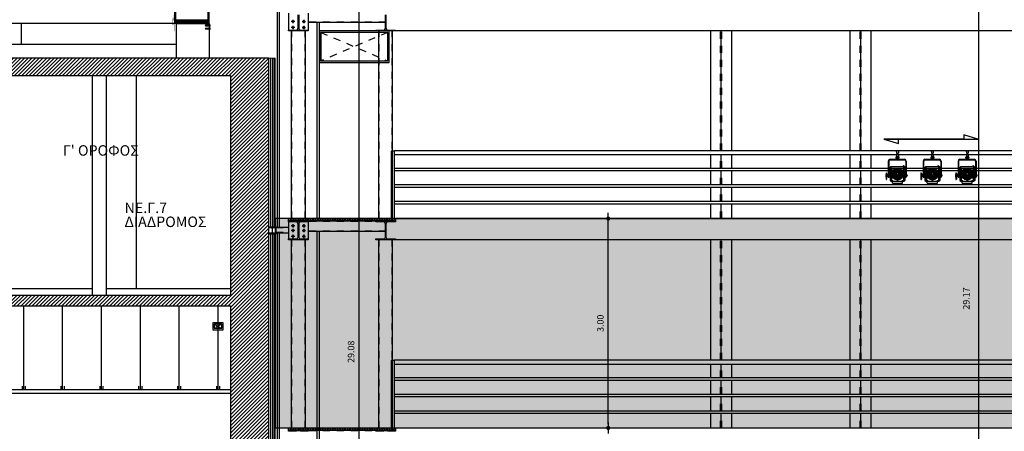
# Model space of a CAD drawing. Extents: x -11.3 to 74.2, y -19.1 to 30.6.
# Drawn here: x 21.1 to 35.2, y 14.2 to 20 of the extents above; entities that cross this region are included whole.
import ezdxf
from ezdxf.enums import TextEntityAlignment as Align

# ---------------------------------------------------------------- set-up
doc = ezdxf.new("R2010")
doc.units = 0
for name, pattern in [('DASHEDX2', [38.1, 25.4, -12.7]), ('DIAK50', [0.15, 0.1, -0.05]), ('HIDDEN', [0.375, 0.25, -0.125])]:
    doc.linetypes.add(name, pattern=pattern)
for name, color, linetype in [('0-HATCH MPETON NEW', 251, 'Continuous'), ('1W11', 11, 'Continuous'), ('1W18', 18, 'Continuous'), ('AERAGOGOI', 11, 'Continuous'), ('DAPEDO', 25, 'Continuous'), ('DIATRHTH LAMARINA', 159, 'Continuous'), ('DIM', 13, 'Continuous'), ('FOTA', 202, 'Continuous'), ('GYPSOSANIDA', 13, 'Continuous'), ('KAGELO', 157, 'Continuous'), ('KOLONES', 1, 'Continuous'), ('LOYKI', 159, 'Continuous'), ('METAL', 157, 'Continuous'), ('PANELA', 3, 'Continuous'), ('PETROBAMBAKAS', 248, 'DASHEDX2'), ('PRO', 18, 'Continuous'), ('PSEYDOROFH', 4, 'Continuous'), ('TEXT', 18, 'Continuous'), ('TOIXOS', 5, 'Continuous')]:
    doc.layers.add(name, color=color, linetype=linetype)
doc.layers.add('PANELA-HATCH', color=7, linetype='Continuous', true_color=0xbdffbd)
doc.styles.add('75-DIM', font='wgsimpl.shx', dxfattribs={"width": 0.8})
doc.styles.add('GENERATED_STYLE_1', font='arial.ttf')
doc.linetypes.add('BATTING', pattern='A,0.0001,-0.1,[134,ltypeshp.shx,S=0.1,R=0,X=-0.1,Y=0],-0.2,[134,ltypeshp.shx,S=0.1,R=180,X=0.1,Y=0],-0.1', length=0.4001)
doc.dimstyles.new('75-DIM-50', dxfattribs={"dimscale": 0.666666, "dimtxt": 0.14, "dimasz": 0.08, "dimexe": 0.1, "dimexo": 0.1, "dimgap": 0.1, "dimtad": 1, "dimzin": 0, "dimdsep": 46, "dimtxsty": '75-DIM', "dimblk": '75-DIM-DOT', "dimcen": 0.1, "dimdle": 0.1, "dimse1": 1, "dimse2": 1, "dimclrd": 13, "dimclre": 13, "dimclrt": 18, "dimadec": 0, "dimazin": 0, "dimtfac": 1, "dimtofl": 0, "dimtmove": 2, "dimatfit": 3, "dimldrblk": 'DOT', "dimfxl": 1, "dimtolj": 1, "dimtzin": 0, "dimlwd": -1, "dimlwe": -1, "dimarcsym": 0})
pattern_1 = [(0, (101.4587115, 61.8334447), (5e-19, 0.0015875), [])]

# ---------------------------------------------------------------- blocks, each defined once
blk = doc.blocks.new('75-DIM-DOT')
at = {"layer": 'DIM'}
for p, q in [((-1.5, 0), (1.5, 0)), ((0, -2.25), (0, 2.25))]:
    blk.add_line(p, q, dxfattribs=at)
at = {"layer": 'DIM', "const_width": 0.552}
blk.add_lwpolyline([(0.28, 0, 1), (-0.28, 0, 1)], format="xyb", close=True, dxfattribs=at)
blk = doc.blocks.new('*D47')
at = {"layer": 'Defpoints', "color": 0, "linetype": 'Continuous', "transparency": 16777216}
for p in [(34.912, 30.432), (34.87, 1.259), (34.912, 1.259)]:
    blk.add_point(p, dxfattribs=at)
at = {"layer": 'DIM', "color": 13, "linetype": 'Continuous', "transparency": 16777216}
blk.add_line((34.87, 30.379), (34.87, 1.312), dxfattribs=at)
at = {"layer": 'DIM', "color": 13, "linetype": 'Continuous', "transparency": 16777216, "xscale": 0.05333328, "yscale": 0.05333328, "zscale": 0.05333328}
for p, rotation in [((34.87, 30.432), 90), ((34.87, 1.259), 270)]:
    blk.add_blockref('75-DIM-DOT', p, dxfattribs=dict(at, rotation=rotation))
at = {"layer": 'DIM', "color": 18, "linetype": 'Continuous', "transparency": 16777216, "insert": (34.694, 16.055), "char_height": 0.0933, "attachment_point": 5, "rotation": 90, "style": '75-DIM'}
blk.add_mtext('\\A1;29.17', dxfattribs=at)
blk = doc.blocks.new('_Dot')
at = {"color": 0, "linetype": 'ByBlock', "lineweight": -2}
blk.add_line((-0.5, 0), (-1, 0), dxfattribs=at)
at = {"color": 0, "linetype": 'ByBlock', "const_width": 0.5}
blk.add_lwpolyline([(-0.25, 0, 1), (0.25, 0, 1)], format="xyb", close=True, dxfattribs=at)
blk = doc.blocks.new('*D48')
at = {"layer": 'Defpoints', "color": 0, "linetype": 'Continuous', "transparency": 16777216}
for p in [(25.243, 29.834), (25.243, 0.75), (25.99, 0.75)]:
    blk.add_point(p, dxfattribs=at)
at = {"layer": 'DIM', "color": 13, "linetype": 'Continuous', "transparency": 16777216}
blk.add_line((25.99, 29.781), (25.99, 0.803), dxfattribs=at)
at = {"layer": 'DIM', "color": 13, "linetype": 'Continuous', "transparency": 16777216, "xscale": 0.05333328, "yscale": 0.05333328, "zscale": 0.05333328}
for p, rotation in [((25.99, 29.834), 90), ((25.99, 0.75), 270)]:
    blk.add_blockref('75-DIM-DOT', p, dxfattribs=dict(at, rotation=rotation))
at = {"layer": 'DIM', "color": 18, "linetype": 'Continuous', "transparency": 16777216, "insert": (25.877, 15.292), "char_height": 0.0933, "attachment_point": 5, "rotation": 90, "style": '75-DIM'}
blk.add_mtext('\\A1;29.08', dxfattribs=at)
blk = doc.blocks.new('A$C42B31F21')
at = {"layer": 'FOTA'}
for p, q in [((-22, 32), (-13, 32)), ((-13, 40), (-13, 0)), ((-13, 40), (12, 40)), ((-13, 0), (12, 0)), ((12, 40), (12, 0)), ((12, 32), (22, 32)), ((-132, -111), (-132, -341)), ((-126, -111), (-126, -341)), ((-107, -86), (100, -86)), ((-107, -92), (100, -92)), ((-22, -16), (22, -16)), ((-9, -77), (-22, -67)), ((-13, -74), (-13, -86)), ((12, -81), (-13, -81)), ((-13, -16), (-13, -57)), ((12, -86), (-13, -86)), ((11, -92), (-11, -92)), ((-11, -92), (-11, -93)), ((11, -93), (-11, -93)), ((10, -79), (-10, -79)), ((-10, -79), (-10, -81)), ((-10, -93), (-10, -99)), ((10, -99), (-10, -99)), ((-7, -69), (-9, -79)), ((-9, -77), (8, -77)), ((-9, -79), (9, -79)), ((-7, -69), (6, -69)), ((-5, -52), (-4, -51)), ((-5, -52), (-5, -69)), ((5, -52), (-5, -52)), ((-5, -52), (5, -52)), ((-5, -93), (-5, -99)), ((-4, -51), (-4, -69)), ((4, -51), (-4, -51)), ((-4, -51), (4, -51)), ((4, -51), (4, -69)), ((4, -51), (5, -52)), ((5, -52), (5, -69)), ((5, -93), (5, -99)), ((6, -69), (9, -79)), ((8, -77), (21, -67)), ((10, -79), (10, -81)), ((10, -93), (10, -99)), ((11, -92), (11, -93)), ((12, -16), (12, -57)), ((12, -74), (12, -86)), ((119, -111), (119, -341)), ((125, -111), (125, -341)), ((-95, -191), (-107, -201)), ((-107, -201), (-107, -391)), ((-107, -206), (-87, -206)), ((-99, -206), (-99, -391)), ((-95, -191), (95, -191)), ((-90, -206), (-90, -391)), ((-87, -206), (-87, -394)), ((82, -179), (84, -177)), ((82, -179), (106, -201)), ((88, -193), (83, -197)), ((84, -177), (109, -199)), ((84, -198), (89, -192)), ((84, -199), (97, -199)), ((84, -200), (97, -200)), ((86, -206), (86, -391)), ((86, -206), (106, -206)), ((87, -192), (88, -191)), ((88, -192), (87, -192)), ((89, -192), (88, -191)), ((89, -206), (89, -391)), ((97, -200), (97, -206)), ((98, -200), (98, -391)), ((106, -201), (106, -391)), ((109, -218), (106, -218)), ((109, -199), (109, -218)), ((-165, -285), (-167, -316)), ((-167, -316), (-165, -372)), ((-157, -285), (-157, -372)), ((-147, -303), (-147, -329)), ((-147, -303), (-132, -303)), ((-147, -329), (-132, -329)), ((-133, -303), (-133, -329)), ((-132, -341), (-126, -341)), ((-126, -291), (-120, -291)), ((-126, -341), (-120, -341)), ((-120, -291), (-120, -341)), ((-120, -291), (-107, -301)), ((-107, -331), (-120, -341)), ((-107, -391), (-87, -391)), ((-107, -391), (-95, -401)), ((-99, -391), (-95, -394)), ((-95, -391), (-71, -391)), ((-95, -394), (-72, -394)), ((-95, -401), (-14, -401)), ((-73, -394), (-73, -391)), ((-73, -426), (-73, -401)), ((-64, -401), (-72, -394)), ((-63, -398), (-71, -391)), ((-63, -398), (-15, -398)), ((-15, -398), (-6, -391)), ((-14, -401), (-5, -394)), ((-14, -401), (95, -401)), ((-6, -391), (6, -391)), ((-5, -394), (5, -394)), ((14, -401), (5, -394)), ((15, -398), (6, -391)), ((15, -398), (62, -398)), ((62, -398), (70, -391)), ((64, -401), (72, -394)), ((70, -391), (106, -391)), ((72, -394), (95, -394)), ((72, -426), (72, -401)), ((86, -391), (106, -391)), ((106, -391), (95, -401)), ((98, -391), (95, -394)), ((106, -303), (119, -303)), ((106, -329), (119, -329)), ((119, -341), (125, -341)), ((125, -307), (128, -307)), ((125, -325), (128, -325)), ((128, -307), (128, -325)), ((128, -308), (134, -308)), ((128, -312), (134, -312)), ((128, -320), (134, -320)), ((128, -323), (134, -323)), ((134, -308), (134, -323)), ((-73, -426), (72, -426))]:
    blk.add_line(p, q, dxfattribs=at)
for radius in [85, 80, 65, 55, 45, 35, 25, 15]:
    blk.add_circle((0, -296), radius, dxfattribs=at)
for centre, radius, start, end in [((-107, -111), 25, 90, 180), ((-107, -111), 19, 90, 180), ((-18, -61), 6.88, 39.9897, 242.1617), ((-20, -68), 13.7, 357.5071, 57.79), ((20, -68), 13.7, 122.21, 182.4929), ((18, -61), 6.88, 297.8383, 140.0103), ((100, -111), 25, 0, 90), ((100, -111), 19, 0, 90), ((-161, -285), 4, 0, 180), ((84, -198), 1.49, 132.2754, 267.5399), ((84, -198), 0.5, 135, 270), ((84, -198), 1.49, 279.3676, 280.1303), ((84, -198), 1.49, 64.5914, 67.3829), ((84, -198), 1.49, 339.3626, 340.4086), ((87, -192), 0.5, 315, 45), ((97, -200), 1.5, 0, 90), ((97, -200), 0.5, 0, 90), ((-161, -372), 4, 180, 0), ((-147, -293), 10.2, 198.0473, 271.9687), ((-147, -339), 9.99, 87.3184, 162.6657), ((133, -316), 7.67, 282.1702, 77.8298)]:
    blk.add_arc(centre, radius, start, end, dxfattribs=at)
blk = doc.blocks.new('A$C406B7A8A')
at = {"layer": 'FOTA'}
for p, q in [((-9.817, -0.35, 0), (-8.467, -0.35, 0)), ((-9.817, -0.35, 0), (-9.605, -0.411, 0)), ((-8.671, -0.35, 0), (-9.817, -0.35, 0)), ((-9.605, -0.411, 0), (-9.605, -0.35, 0)), ((-8.467, -0.35, 0), (-8.671, -0.286, 0)), ((-8.671, -0.286, 0), (-8.671, -0.35, 0))]:
    blk.add_line(p, q, dxfattribs=at)
at = {"layer": 'FOTA', "xscale": 0.001000000000004775, "yscale": 0.001000000000004775, "zscale": 0.001000000000004775}
for p in [(-9.619, -0.553, 0), (-9.119, -0.553, 0), (-8.619, -0.553, 0)]:
    blk.add_blockref('A$C42B31F21', p, dxfattribs=at)
blk = doc.blocks.new('*D404')
at = {"layer": 'Defpoints', "color": 0, "transparency": 16777216}
for p in [(29.563, 17.2), (29.563, 17.2), (29.563, 14.2)]:
    blk.add_point(p, dxfattribs=at)
at = {"layer": 'DIM', "color": 13, "transparency": 16777216}
blk.add_line((29.563, 14.253), (29.563, 17.147), dxfattribs=at)
at = {"layer": 'DIM', "color": 13, "transparency": 16777216, "xscale": 0.05333328, "yscale": 0.05333328, "zscale": 0.05333328}
for p, rotation in [((29.563, 17.2), 90), ((29.563, 14.2), 270)]:
    blk.add_blockref('75-DIM-DOT', p, dxfattribs=dict(at, rotation=rotation))
at = {"layer": 'DIM', "color": 18, "transparency": 16777216, "insert": (29.45, 15.7), "char_height": 0.0933, "attachment_point": 5, "rotation": 90, "style": '75-DIM'}
blk.add_mtext('\\A1;3.00', dxfattribs=at)

msp = doc.modelspace()

# ---------------------------------------------------------------- hatches: boundary and pattern name
at = {"layer": '0-HATCH MPETON NEW'}
h = msp.add_hatch(dxfattribs=at)
h.set_pattern_fill('ANSI31', color=256, scale=0.3, style=0)
h.set_pattern_definition([(45, (0, 0), (-0.026516504, 0.026516504), [])])
h.paths.add_polyline_path([(21.799, 19.5), (13.768, 19.5), (13.768, 19.25), (21.799, 19.25)])
h.paths.add_polyline_path([(24.698, 19.5), (21.799, 19.5), (21.799, 19.25), (24.148, 19.25), (24.148, 17.997), (24.698, 18.019)])
h.paths.add_polyline_path([(24.698, 18.019), (24.148, 17.997), (24.148, 16.1), (21.799, 16.1), (21.799, 15.95), (24.148, 15.95), (24.148, 13.808), (24.698, 13.808)])
h.paths.add_polyline_path([(21.799, 16.1), (13.768, 16.1), (13.768, 15.95), (21.799, 15.95)])
h.paths.add_polyline_path([(12.509, 16.1), (12.509, 15.95), (12.649, 15.95), (12.649, 12.981), (12.949, 12.981), (12.949, 15.95), (13.768, 15.95), (13.768, 16.1), (12.949, 16.1), (12.949, 17.564), (12.649, 17.553), (12.649, 16.1)])
h.paths.add_polyline_path([(12.649, 19.5), (12.649, 17.553), (12.949, 17.564), (12.949, 19.25), (13.768, 19.25), (13.768, 19.5)])
at = {"layer": '1W11'}
h = msp.add_hatch(dxfattribs=at)
h.set_pattern_fill('ANSI31', color=256, scale=0.0005, angle=315, style=0)
h.set_pattern_definition(pattern_1)
h.paths.add_polyline_path([(23.452, 19.997), (23.372, 19.997), (23.372, 20.047), (23.452, 20.047)])
h = msp.add_hatch(dxfattribs=at)
h.set_pattern_fill('ANSI31', color=256, scale=0.0005, angle=315, style=0)
h.set_pattern_definition(pattern_1)
h.paths.add_polyline_path([(23.445, 20.047), (23.747, 20.047), (23.747, 19.997), (23.445, 19.997)])
h = msp.add_hatch(dxfattribs=at)
h.set_pattern_fill('ANSI31', color=256, scale=0.0005, angle=315, style=0)
h.set_pattern_definition(pattern_1)
h.paths.add_polyline_path([(23.849, 19.997), (23.849, 20.047), (23.495, 20.047), (23.495, 19.997)])
at = {"layer": 'PANELA-HATCH'}
h = msp.add_hatch(dxfattribs=at)
h.set_pattern_fill('DOTS,_O', color=256, scale=0.5)
h.set_pattern_definition([(0, (0, 0), (0.015625, 0.03125), [0, -0.03125])])
h.paths.add_polyline_path([(24.789, 14.2), (45.288, 14.2), (45.284, 17.2), (24.79, 17.2)])

# ---------------------------------------------------------------- linework, layer by layer
at = {"color": 32, "ltscale": 20, "const_width": 0.028}
msp.add_lwpolyline([(23.833, 20.047), (23.833, 20.201)], dxfattribs=at)
at = {"ltscale": 20, "const_width": 0.005}
msp.add_lwpolyline([(23.849, 20.201), (23.849, 19.891), (23.849, 19.891)], dxfattribs=at)
for points in [[(23.786, 19.966), (23.789, 19.969)], [(23.786, 19.966), (23.789, 19.963)], [(23.786, 19.921), (23.789, 19.924)], [(23.786, 19.921), (23.789, 19.918)], [(23.851, 19.969), (23.789, 19.969)], [(23.789, 19.963), (23.851, 19.963)], [(23.851, 19.924), (23.789, 19.924)], [(23.789, 19.918), (23.851, 19.918)]]:
    msp.add_lwpolyline(points)
for points in [[(23.855, 19.955), (23.855, 19.977), (23.851, 19.977), (23.851, 19.955)], [(23.855, 19.91), (23.855, 19.931), (23.851, 19.931), (23.851, 19.91)], [(23.858, 19.959), (23.858, 19.973), (23.855, 19.973), (23.855, 19.959)], [(23.858, 19.914), (23.858, 19.928), (23.855, 19.928), (23.855, 19.914)]]:
    msp.add_lwpolyline(points, close=True)
for centre, start, end in [((23.813, 19.962), 157.2592, 176.2218), ((23.813, 19.917), 157.2592, 176.2218), ((23.777, 19.962), 3.0415, 22.0041), ((23.777, 19.917), 3.0415, 22.0041), ((23.816, 19.962), 157.2592, 176.2218), ((23.816, 19.916), 157.2592, 176.2218), ((23.78, 19.962), 3.0415, 22.0041), ((23.78, 19.917), 3.0415, 22.0041), ((23.819, 19.962), 157.2592, 176.2218), ((23.819, 19.916), 157.2592, 176.2218), ((23.783, 19.962), 3.0415, 22.0041), ((23.783, 19.917), 3.0415, 22.0041), ((23.822, 19.962), 157.2592, 176.2218), ((23.822, 19.916), 157.2592, 176.2218), ((23.786, 19.962), 3.0415, 22.0041), ((23.786, 19.917), 3.0415, 22.0041), ((23.825, 19.962), 157.2592, 176.2218), ((23.825, 19.916), 157.2592, 176.2218), ((23.789, 19.962), 3.0415, 22.0041), ((23.789, 19.917), 3.0415, 22.0041), ((23.828, 19.962), 157.2592, 176.2218), ((23.828, 19.916), 157.2592, 176.2218), ((23.792, 19.962), 3.0415, 22.0041), ((23.792, 19.917), 3.0415, 22.0041), ((23.831, 19.962), 157.2592, 176.2218), ((23.831, 19.916), 157.2592, 176.2218), ((23.794, 19.962), 3.0415, 22.0041), ((23.794, 19.917), 3.0415, 22.0041), ((23.833, 19.962), 157.2592, 176.2218), ((23.833, 19.916), 157.2592, 176.2218), ((23.797, 19.962), 3.0415, 22.0041), ((23.797, 19.917), 3.0415, 22.0041), ((23.836, 19.961), 157.2592, 176.2218), ((23.836, 19.916), 157.2592, 176.2218), ((23.8, 19.962), 3.0415, 22.0041), ((23.8, 19.917), 3.0415, 22.0041), ((23.839, 19.961), 157.2592, 176.2218), ((23.839, 19.916), 157.2592, 176.2218), ((23.803, 19.962), 3.0415, 22.0041), ((23.803, 19.917), 3.0415, 22.0041), ((23.842, 19.961), 157.2592, 176.2218), ((23.842, 19.916), 157.2592, 176.2218), ((23.806, 19.962), 3.0415, 22.0041), ((23.806, 19.917), 3.0415, 22.0041), ((23.845, 19.961), 157.2592, 176.2218), ((23.845, 19.916), 157.2592, 176.2218), ((23.809, 19.962), 3.0415, 22.0041), ((23.809, 19.917), 3.0415, 22.0041)]:
    msp.add_arc(centre, 0.0195, start, end)
at = {"layer": '1W18', "linetype": 'Continuous'}
for p, q in [((23.372, 19.997), (12.689, 19.997)), ((21.154, 19.7), (21.154, 19.997))]:
    msp.add_line(p, q, dxfattribs=at)
at = {"layer": 'AERAGOGOI', "color": 251, "linetype": 'HIDDEN', "ltscale": 0.1}
for p, q in [((25.443, 19.868), (26.403, 19.458)), ((26.403, 19.868), (25.443, 19.458))]:
    msp.add_line(p, q, dxfattribs=at)
at = {"layer": 'AERAGOGOI', "linetype": 'HIDDEN', "ltscale": 0.1}
for p, q in [((23.914, 15.688), (24.024, 15.628)), ((24.024, 15.688), (23.914, 15.628))]:
    msp.add_line(p, q, dxfattribs=at)
at = {"layer": 'AERAGOGOI', "color": 251}
for points in [[(25.423, 19.438), (26.423, 19.438), (26.423, 19.888), (25.423, 19.888)], [(25.443, 19.458), (26.403, 19.458), (26.403, 19.868), (25.443, 19.868)]]:
    msp.add_lwpolyline(points, close=True, dxfattribs=at)
at = {"layer": 'AERAGOGOI'}
for points in [[(23.894, 15.608), (24.044, 15.608), (24.044, 15.708), (23.894, 15.708)], [(23.914, 15.628), (24.024, 15.628), (24.024, 15.688), (23.914, 15.688)]]:
    msp.add_lwpolyline(points, close=True, dxfattribs=at)
at = {"layer": 'DAPEDO'}
for p, q in [((12.949, 16.2), (22.168, 16.2)), ((22.368, 16.2), (24.148, 16.2))]:
    msp.add_line(p, q, dxfattribs=at)
at = {"layer": 'DAPEDO', "flags": 128}
msp.add_lwpolyline([(12.849, 19.7), (23.372, 19.7)], dxfattribs=at)
at = {"layer": 'DIATRHTH LAMARINA', "linetype": 'HIDDEN', "lineweight": 0, "ltscale": 0.2, "flags": 128}
for points, const_width in [([(23.342, 20.046), (23.342, 20.079)], 0.0125), ([(24.79, 19.5), (24.79, 17.078)], 0.015), ([(24.79, 16.982), (24.79, 12.912)], 0.015)]:
    msp.add_lwpolyline(points, dxfattribs=dict(at, const_width=const_width))
at = {"layer": 'GYPSOSANIDA'}
msp.add_line((23.349, 20.355), (23.349, 19.997), dxfattribs=at)
msp.add_lwpolyline([(23.361, 26.187), (23.361, 19.997)], dxfattribs=at)
at = {"layer": 'KAGELO'}
msp.add_line((43.393, 19.888), (26.513, 19.888), dxfattribs=at)
at = {"layer": 'KAGELO', "linetype": 'Continuous'}
for p, q in [((26.45, 18.168), (26.45, 17.2)), ((26.499, 18.168), (26.45, 18.168)), ((26.499, 18.175), (44.483, 18.175)), ((26.499, 17.2), (26.499, 18.168)), ((26.499, 18.109), (26.499, 18.168)), ((26.499, 18.116), (44.483, 18.116)), ((26.499, 17.924), (44.483, 17.924)), ((26.499, 17.887), (44.483, 17.887)), ((26.499, 17.686), (44.483, 17.686)), ((26.499, 17.649), (44.483, 17.649)), ((26.499, 17.447), (44.483, 17.447)), ((26.499, 17.41), (44.483, 17.41)), ((26.45, 17.2), (45.332, 17.2)), ((26.45, 17.2), (26.499, 17.2)), ((45.332, 16.895), (26.513, 16.895)), ((26.45, 15.168), (26.45, 14.2)), ((26.499, 15.168), (26.45, 15.168)), ((26.499, 15.175), (44.483, 15.175)), ((26.499, 14.29), (26.499, 15.168)), ((26.499, 14.2), (26.499, 15.168)), ((26.499, 15.116), (44.483, 15.116)), ((26.499, 14.924), (44.483, 14.924)), ((26.499, 14.887), (44.483, 14.887)), ((26.499, 14.686), (44.483, 14.686)), ((26.499, 14.649), (44.483, 14.649)), ((26.499, 14.447), (44.483, 14.447)), ((26.499, 14.41), (44.483, 14.41)), ((26.45, 14.2), (45.332, 14.2))]:
    msp.add_line(p, q, dxfattribs=at)
at = {"layer": 'KOLONES', "linetype": 'Continuous'}
msp.add_line((23.372, 20.047), (23.847, 20.047), dxfattribs=at)
at = {"layer": 'KOLONES'}
for p, q in [((24.698, 19.5), (12.649, 19.5)), ((12.949, 19.25), (24.148, 19.25)), ((24.148, 19.25), (24.148, 16.1))]:
    msp.add_line(p, q, dxfattribs=at)
at = {"layer": 'KOLONES', "linetype": 'Continuous'}
msp.add_lwpolyline([(23.372, 19.997), (23.372, 20.047)], dxfattribs=at)
at = {"layer": 'KOLONES', "flags": 128}
msp.add_lwpolyline([(24.698, 12.912), (24.698, 19.5)], dxfattribs=at)
at = {"layer": 'KOLONES'}
for points in [[(24.148, 16.1), (12.949, 16.1)], [(12.949, 12), (12.949, 15.95), (24.148, 15.95)], [(24.148, 15.95), (24.148, 12.912)]]:
    msp.add_lwpolyline(points, dxfattribs=at)
at = {"layer": 'LOYKI', "const_width": 0.003, "flags": 128}
msp.add_lwpolyline([(23.33, 20.27), (23.344, 20.252), (23.344, 20.126), (23.319, 20.059), (23.319, 19.981, 0.65565), (23.327, 19.977), (23.334, 20.004)], format="xyb", dxfattribs=at)
msp.add_lwpolyline([(23.33, 20.056), (23.343, 20.029), (23.343, 19.881)], dxfattribs=at)
at = {"layer": 'METAL'}
for p, q in [((24.823, 17.078), (24.823, 26.227)), ((24.853, 17.078), (24.853, 26.234)), ((24.983, 20.145), (24.983, 19.901)), ((25.045, 20.048), (25.045, 19.998)), ((25.119, 19.925), (25.119, 20.121)), ((25.127, 20.121), (25.127, 19.925)), ((25.2, 20.048), (25.2, 19.998)), ((25.263, 20.145), (25.263, 19.901)), ((26.369, 19.925), (26.369, 20.121)), ((26.377, 20.121), (26.377, 19.925)), ((24.983, 19.888), (24.983, 19.901)), ((24.983, 19.901), (25.095, 19.901)), ((25.07, 20.023), (25.02, 20.023)), ((25.07, 19.938), (25.02, 19.938)), ((25.032, 20.036), (25.037, 20.032)), ((25.037, 20.014), (25.032, 20.01)), ((25.032, 19.951), (25.036, 19.947)), ((25.036, 19.929), (25.032, 19.924)), ((25.045, 19.963), (25.045, 19.913)), ((25.059, 20.036), (25.054, 20.032)), ((25.054, 20.014), (25.059, 20.01)), ((25.058, 19.951), (25.054, 19.947)), ((25.054, 19.929), (25.058, 19.924)), ((25.151, 19.901), (25.263, 19.901)), ((25.175, 20.023), (25.225, 20.023)), ((25.176, 19.938), (25.226, 19.938)), ((25.187, 20.036), (25.191, 20.032)), ((25.191, 20.014), (25.187, 20.01)), ((25.187, 19.951), (25.192, 19.947)), ((25.192, 19.929), (25.187, 19.924)), ((25.201, 19.963), (25.201, 19.913)), ((25.213, 20.036), (25.209, 20.032)), ((25.209, 20.014), (25.213, 20.01)), ((25.214, 19.951), (25.209, 19.947)), ((25.209, 19.929), (25.214, 19.924)), ((26.375, 20.008), (25.263, 20.008)), ((25.263, 19.901), (25.263, 19.888)), ((25.393, 17.2), (25.393, 20.008)), ((25.423, 17.2), (25.423, 20.008)), ((26.233, 19.888), (26.233, 19.901)), ((26.233, 19.901), (26.345, 19.901)), ((26.401, 19.901), (26.513, 19.901)), ((26.513, 19.901), (26.513, 19.888)), ((25.263, 19.888), (24.983, 19.888)), ((25.023, 17.2), (25.023, 19.895)), ((25.223, 17.2), (25.223, 19.895)), ((26.513, 19.888), (26.233, 19.888)), ((26.273, 17.2), (26.273, 19.888)), ((26.473, 17.2), (26.473, 19.888)), ((31.032, 18.175), (31.032, 19.888)), ((31.182, 18.175), (31.182, 19.888)), ((31.332, 18.175), (31.332, 19.888)), ((33.032, 18.175), (33.032, 19.888)), ((33.182, 18.175), (33.182, 19.888)), ((33.332, 18.175), (33.332, 19.888)), ((31.032, 17.924), (31.032, 18.116)), ((31.182, 17.924), (31.182, 18.116)), ((31.332, 17.924), (31.332, 18.116)), ((33.032, 17.924), (33.032, 18.116)), ((33.182, 17.924), (33.182, 18.116)), ((33.332, 17.924), (33.332, 18.116)), ((31.032, 17.686), (31.032, 17.887)), ((31.182, 17.686), (31.182, 17.887)), ((31.332, 17.686), (31.332, 17.887)), ((33.032, 17.686), (33.032, 17.887)), ((33.182, 17.686), (33.182, 17.887)), ((33.332, 17.686), (33.332, 17.887)), ((31.032, 17.447), (31.032, 17.649)), ((31.182, 17.447), (31.182, 17.649)), ((31.332, 17.447), (31.332, 17.649)), ((33.032, 17.447), (33.032, 17.649)), ((33.182, 17.447), (33.182, 17.649)), ((33.332, 17.447), (33.332, 17.649)), ((31.032, 17.2), (31.032, 17.41)), ((31.182, 17.2), (31.182, 17.41)), ((31.332, 17.2), (31.332, 17.41)), ((33.032, 17.2), (33.032, 17.41)), ((33.182, 17.2), (33.182, 17.41)), ((33.332, 17.2), (33.332, 17.41)), ((24.798, 17.078), (24.698, 17.078)), ((24.698, 17.078), (24.698, 17.07)), ((24.798, 17.07), (24.798, 17.078)), ((24.798, 16.982), (24.798, 17.078)), ((24.803, 17.078), (24.798, 17.078)), ((24.803, 16.982), (24.803, 17.078)), ((24.993, 17.2), (24.983, 17.19)), ((24.983, 17.165), (24.983, 17.2)), ((24.983, 17.2), (26.513, 17.2)), ((24.999, 17.165), (24.983, 17.181)), ((24.983, 17.165), (25.263, 17.165)), ((24.983, 17.152), (24.983, 17.165)), ((25.095, 17.152), (24.983, 17.152)), ((24.983, 17.152), (24.983, 16.908)), ((25.029, 17.2), (24.994, 17.165)), ((25.034, 17.165), (24.999, 17.2)), ((25.07, 17.097), (25.02, 17.097)), ((25.064, 17.2), (25.029, 17.165)), ((25.032, 17.11), (25.037, 17.106)), ((25.037, 17.088), (25.032, 17.084)), ((25.07, 17.165), (25.035, 17.2)), ((25.045, 17.122), (25.045, 17.072)), ((25.059, 17.11), (25.054, 17.106)), ((25.054, 17.088), (25.059, 17.084)), ((25.099, 17.2), (25.064, 17.165)), ((25.105, 17.165), (25.07, 17.2)), ((25.123, 17.188), (25.1, 17.165)), ((25.123, 17.183), (25.105, 17.2)), ((25.119, 16.932), (25.119, 17.128)), ((25.135, 17.2), (25.123, 17.188)), ((25.14, 17.165), (25.123, 17.183)), ((25.127, 17.128), (25.127, 16.932)), ((25.17, 17.2), (25.135, 17.165)), ((25.176, 17.165), (25.141, 17.2)), ((25.263, 17.152), (25.151, 17.152)), ((25.205, 17.2), (25.17, 17.165)), ((25.175, 17.097), (25.225, 17.097)), ((25.211, 17.165), (25.176, 17.2)), ((25.187, 17.11), (25.191, 17.106)), ((25.191, 17.088), (25.187, 17.084)), ((25.2, 17.122), (25.2, 17.072)), ((25.241, 17.2), (25.206, 17.165)), ((25.213, 17.11), (25.209, 17.106)), ((25.209, 17.088), (25.213, 17.084)), ((25.246, 17.165), (25.211, 17.2)), ((25.276, 17.2), (25.241, 17.165)), ((25.282, 17.165), (25.247, 17.2)), ((26.375, 17.165), (25.263, 17.165)), ((25.263, 17.165), (25.263, 17.152)), ((25.263, 17.152), (25.263, 16.908)), ((25.311, 17.2), (25.276, 17.165)), ((25.317, 17.165), (25.282, 17.2)), ((25.347, 17.2), (25.312, 17.165)), ((25.353, 17.165), (25.318, 17.2)), ((25.382, 17.2), (25.347, 17.165)), ((25.388, 17.165), (25.353, 17.2)), ((25.417, 17.2), (25.382, 17.165)), ((25.423, 17.165), (25.388, 17.2)), ((25.453, 17.2), (25.418, 17.165)), ((25.459, 17.165), (25.424, 17.2)), ((25.488, 17.2), (25.453, 17.165)), ((25.494, 17.165), (25.459, 17.2)), ((25.524, 17.2), (25.489, 17.165)), ((25.529, 17.165), (25.494, 17.2)), ((25.559, 17.2), (25.524, 17.165)), ((25.565, 17.165), (25.53, 17.2)), ((25.594, 17.2), (25.559, 17.165)), ((25.6, 17.165), (25.565, 17.2)), ((25.63, 17.2), (25.595, 17.165)), ((25.635, 17.165), (25.6, 17.2)), ((25.665, 17.2), (25.63, 17.165)), ((25.671, 17.165), (25.636, 17.2)), ((25.7, 17.2), (25.665, 17.165)), ((25.706, 17.165), (25.671, 17.2)), ((25.736, 17.2), (25.701, 17.165)), ((25.741, 17.165), (25.706, 17.2)), ((25.771, 17.2), (25.736, 17.165)), ((25.777, 17.165), (25.742, 17.2)), ((25.806, 17.2), (25.771, 17.165)), ((25.812, 17.165), (25.777, 17.2)), ((25.842, 17.2), (25.807, 17.165)), ((25.848, 17.165), (25.813, 17.2)), ((25.877, 17.2), (25.842, 17.165)), ((25.883, 17.165), (25.848, 17.2)), ((25.912, 17.2), (25.877, 17.165)), ((25.918, 17.165), (25.883, 17.2)), ((25.948, 17.2), (25.913, 17.165)), ((25.954, 17.165), (25.919, 17.2)), ((25.983, 17.2), (25.948, 17.165)), ((25.989, 17.165), (25.954, 17.2)), ((26.019, 17.2), (25.984, 17.165)), ((26.024, 17.165), (25.989, 17.2)), ((26.054, 17.2), (26.019, 17.165)), ((26.06, 17.165), (26.025, 17.2)), ((26.089, 17.2), (26.054, 17.165)), ((26.095, 17.165), (26.06, 17.2)), ((26.125, 17.2), (26.09, 17.165)), ((26.13, 17.165), (26.095, 17.2)), ((26.16, 17.2), (26.125, 17.165)), ((26.166, 17.165), (26.131, 17.2)), ((26.195, 17.2), (26.16, 17.165)), ((26.201, 17.165), (26.166, 17.2)), ((26.231, 17.2), (26.196, 17.165)), ((26.236, 17.165), (26.201, 17.2)), ((26.266, 17.2), (26.231, 17.165)), ((26.233, 17.165), (26.513, 17.165)), ((26.233, 17.152), (26.233, 17.165)), ((26.345, 17.152), (26.233, 17.152)), ((26.272, 17.165), (26.237, 17.2)), ((26.301, 17.2), (26.266, 17.165)), ((26.307, 17.165), (26.272, 17.2)), ((26.337, 17.2), (26.302, 17.165)), ((26.342, 17.165), (26.307, 17.2)), ((26.372, 17.2), (26.337, 17.165)), ((26.373, 17.17), (26.343, 17.2)), ((26.369, 16.932), (26.369, 17.128)), ((26.373, 17.165), (26.372, 17.165)), ((26.407, 17.2), (26.373, 17.165)), ((26.378, 17.165), (26.373, 17.17)), ((26.377, 17.128), (26.377, 16.932)), ((26.413, 17.165), (26.378, 17.2)), ((26.513, 17.152), (26.401, 17.152)), ((26.443, 17.2), (26.408, 17.165)), ((26.449, 17.165), (26.414, 17.2)), ((26.478, 17.2), (26.443, 17.165)), ((26.484, 17.165), (26.449, 17.2)), ((26.513, 17.199), (26.478, 17.165)), ((26.513, 17.171), (26.484, 17.2)), ((26.513, 17.2), (26.513, 17.165)), ((26.513, 17.165), (26.513, 17.152)), ((24.698, 17.07), (24.733, 17.07)), ((24.733, 16.99), (24.698, 16.99)), ((24.698, 16.99), (24.698, 16.982)), ((24.698, 16.982), (24.798, 16.982)), ((24.745, 17.058), (24.745, 17.002)), ((24.75, 17.002), (24.75, 17.058)), ((24.762, 17.07), (24.798, 17.07)), ((24.798, 16.99), (24.762, 16.99)), ((24.798, 16.982), (24.798, 16.99)), ((24.803, 16.982), (24.798, 16.982)), ((24.823, 12.912), (24.823, 16.998)), ((24.853, 12.912), (24.853, 16.998)), ((25.07, 17.03), (25.02, 17.03)), ((25.07, 16.945), (25.02, 16.945)), ((25.032, 17.043), (25.037, 17.039)), ((25.037, 17.021), (25.032, 17.017)), ((25.032, 16.958), (25.036, 16.954)), ((25.036, 16.936), (25.032, 16.932)), ((25.045, 17.055), (25.045, 17.005)), ((25.045, 16.97), (25.045, 16.92)), ((25.059, 17.043), (25.054, 17.039)), ((25.054, 17.021), (25.059, 17.017)), ((25.058, 16.958), (25.054, 16.954)), ((25.054, 16.936), (25.058, 16.932)), ((25.175, 17.03), (25.225, 17.03)), ((25.176, 16.945), (25.226, 16.945)), ((25.187, 17.043), (25.191, 17.039)), ((25.191, 17.021), (25.187, 17.017)), ((25.187, 16.958), (25.192, 16.954)), ((25.192, 16.936), (25.187, 16.932)), ((25.2, 17.055), (25.2, 17.005)), ((25.201, 16.97), (25.201, 16.92)), ((25.213, 17.043), (25.209, 17.039)), ((25.209, 17.021), (25.213, 17.017)), ((25.214, 16.958), (25.209, 16.954)), ((25.209, 16.936), (25.214, 16.932)), ((26.375, 17.015), (25.263, 17.015)), ((25.393, 4.5), (25.393, 17.015)), ((25.393, 14.2), (25.393, 17.015)), ((25.423, 4.5), (25.423, 17.015)), ((25.423, 14.2), (25.423, 17.015)), ((24.983, 16.895), (24.983, 16.908)), ((24.983, 16.908), (25.095, 16.908)), ((25.263, 16.895), (24.983, 16.895)), ((25.023, 14.2), (25.023, 16.895)), ((25.151, 16.908), (25.263, 16.908)), ((25.223, 14.2), (25.223, 16.895)), ((25.263, 16.908), (25.263, 16.895)), ((26.233, 16.895), (26.233, 16.908)), ((26.233, 16.908), (26.345, 16.908)), ((26.513, 16.895), (26.233, 16.895)), ((26.273, 14.2), (26.273, 16.895)), ((26.401, 16.908), (26.513, 16.908)), ((26.473, 14.2), (26.473, 16.895)), ((26.513, 16.908), (26.513, 16.895)), ((31.032, 15.175), (31.032, 16.895)), ((31.182, 15.175), (31.182, 16.895)), ((31.332, 15.175), (31.332, 16.895)), ((33.032, 15.175), (33.032, 16.895)), ((33.182, 15.175), (33.182, 16.895)), ((33.332, 15.175), (33.332, 16.895)), ((31.032, 14.924), (31.032, 15.116)), ((31.182, 14.924), (31.182, 15.116)), ((31.332, 14.924), (31.332, 15.116)), ((33.032, 14.924), (33.032, 15.116)), ((33.182, 14.924), (33.182, 15.116)), ((33.332, 14.924), (33.332, 15.116)), ((31.032, 14.686), (31.032, 14.887)), ((31.182, 14.686), (31.182, 14.887)), ((31.332, 14.686), (31.332, 14.887)), ((33.032, 14.686), (33.032, 14.887)), ((33.182, 14.686), (33.182, 14.887)), ((33.332, 14.686), (33.332, 14.887)), ((31.032, 14.447), (31.032, 14.649)), ((31.182, 14.447), (31.182, 14.649)), ((31.332, 14.447), (31.332, 14.649)), ((33.032, 14.447), (33.032, 14.649)), ((33.182, 14.447), (33.182, 14.649)), ((33.332, 14.447), (33.332, 14.649)), ((31.032, 14.2), (31.032, 14.41)), ((31.182, 14.2), (31.182, 14.41)), ((31.332, 14.2), (31.332, 14.41)), ((33.032, 14.2), (33.032, 14.41)), ((33.182, 14.2), (33.182, 14.41)), ((33.332, 14.2), (33.332, 14.41)), ((24.993, 14.2), (24.983, 14.19)), ((24.983, 14.165), (24.983, 14.2)), ((24.983, 14.2), (26.513, 14.2)), ((24.999, 14.165), (24.983, 14.181)), ((24.983, 14.165), (25.263, 14.165)), ((24.983, 14.152), (24.983, 14.165)), ((25.095, 14.152), (24.983, 14.152)), ((25.029, 14.2), (24.994, 14.165)), ((25.034, 14.165), (24.999, 14.2)), ((25.064, 14.2), (25.029, 14.165)), ((25.07, 14.165), (25.035, 14.2)), ((25.099, 14.2), (25.064, 14.165)), ((25.105, 14.165), (25.07, 14.2)), ((25.123, 14.188), (25.1, 14.165)), ((25.123, 14.183), (25.105, 14.2)), ((25.135, 14.2), (25.123, 14.188)), ((25.14, 14.165), (25.123, 14.183)), ((25.17, 14.2), (25.135, 14.165)), ((25.176, 14.165), (25.141, 14.2)), ((25.263, 14.152), (25.151, 14.152)), ((25.205, 14.2), (25.17, 14.165)), ((25.211, 14.165), (25.176, 14.2)), ((25.241, 14.2), (25.206, 14.165)), ((25.246, 14.165), (25.211, 14.2)), ((25.276, 14.2), (25.241, 14.165)), ((25.282, 14.165), (25.247, 14.2)), ((26.375, 14.165), (25.263, 14.165)), ((25.263, 14.165), (25.263, 14.152)), ((25.311, 14.2), (25.276, 14.165)), ((25.317, 14.165), (25.282, 14.2)), ((25.347, 14.2), (25.312, 14.165)), ((25.353, 14.165), (25.318, 14.2)), ((25.382, 14.2), (25.347, 14.165)), ((25.388, 14.165), (25.353, 14.2)), ((25.417, 14.2), (25.382, 14.165)), ((25.423, 14.165), (25.388, 14.2)), ((25.453, 14.2), (25.418, 14.165)), ((25.459, 14.165), (25.424, 14.2)), ((25.488, 14.2), (25.453, 14.165)), ((25.494, 14.165), (25.459, 14.2)), ((25.524, 14.2), (25.489, 14.165)), ((25.529, 14.165), (25.494, 14.2)), ((25.559, 14.2), (25.524, 14.165)), ((25.565, 14.165), (25.53, 14.2)), ((25.594, 14.2), (25.559, 14.165)), ((25.6, 14.165), (25.565, 14.2)), ((25.63, 14.2), (25.595, 14.165)), ((25.635, 14.165), (25.6, 14.2)), ((25.665, 14.2), (25.63, 14.165)), ((25.671, 14.165), (25.636, 14.2)), ((25.7, 14.2), (25.665, 14.165)), ((25.706, 14.165), (25.671, 14.2)), ((25.736, 14.2), (25.701, 14.165)), ((25.741, 14.165), (25.706, 14.2)), ((25.771, 14.2), (25.736, 14.165)), ((25.777, 14.165), (25.742, 14.2)), ((25.806, 14.2), (25.771, 14.165)), ((25.812, 14.165), (25.777, 14.2)), ((25.842, 14.2), (25.807, 14.165)), ((25.848, 14.165), (25.813, 14.2)), ((25.877, 14.2), (25.842, 14.165)), ((25.883, 14.165), (25.848, 14.2)), ((25.912, 14.2), (25.877, 14.165)), ((25.918, 14.165), (25.883, 14.2)), ((25.948, 14.2), (25.913, 14.165)), ((25.954, 14.165), (25.919, 14.2)), ((25.983, 14.2), (25.948, 14.165)), ((25.989, 14.165), (25.954, 14.2)), ((26.019, 14.2), (25.984, 14.165)), ((26.024, 14.165), (25.989, 14.2)), ((26.054, 14.2), (26.019, 14.165)), ((26.06, 14.165), (26.025, 14.2)), ((26.089, 14.2), (26.054, 14.165)), ((26.095, 14.165), (26.06, 14.2)), ((26.125, 14.2), (26.09, 14.165)), ((26.13, 14.165), (26.095, 14.2)), ((26.16, 14.2), (26.125, 14.165)), ((26.166, 14.165), (26.131, 14.2)), ((26.195, 14.2), (26.16, 14.165)), ((26.201, 14.165), (26.166, 14.2)), ((26.231, 14.2), (26.196, 14.165)), ((26.236, 14.165), (26.201, 14.2)), ((26.266, 14.2), (26.231, 14.165)), ((26.233, 14.165), (26.513, 14.165)), ((26.233, 14.152), (26.233, 14.165)), ((26.345, 14.152), (26.233, 14.152)), ((26.272, 14.165), (26.237, 14.2)), ((26.301, 14.2), (26.266, 14.165)), ((26.307, 14.165), (26.272, 14.2)), ((26.337, 14.2), (26.302, 14.165)), ((26.342, 14.165), (26.307, 14.2)), ((26.372, 14.2), (26.337, 14.165)), ((26.373, 14.17), (26.343, 14.2)), ((26.373, 14.165), (26.372, 14.165)), ((26.407, 14.2), (26.373, 14.165)), ((26.378, 14.165), (26.373, 14.17)), ((26.413, 14.165), (26.378, 14.2)), ((26.513, 14.152), (26.401, 14.152)), ((26.443, 14.2), (26.408, 14.165)), ((26.449, 14.165), (26.414, 14.2)), ((26.478, 14.2), (26.443, 14.165)), ((26.484, 14.165), (26.449, 14.2)), ((26.513, 14.199), (26.478, 14.165)), ((26.513, 14.171), (26.484, 14.2)), ((26.513, 14.2), (26.513, 14.165)), ((26.513, 14.165), (26.513, 14.152))]:
    msp.add_line(p, q, dxfattribs=at)
at = {"layer": 'METAL', "linetype": 'DIAK50'}
for p, q in [((26.375, 20.013), (25.263, 20.013)), ((25.028, 17.2), (25.028, 19.895)), ((25.218, 17.2), (25.218, 19.895)), ((26.278, 17.2), (26.278, 19.888)), ((26.468, 17.2), (26.468, 19.888)), ((31.174, 18.175), (31.174, 19.888)), ((31.189, 18.175), (31.189, 19.888)), ((33.174, 18.175), (33.174, 19.888)), ((33.189, 18.175), (33.189, 19.888)), ((31.174, 17.924), (31.174, 18.116)), ((31.189, 17.924), (31.189, 18.116)), ((33.174, 17.924), (33.174, 18.116)), ((33.189, 17.924), (33.189, 18.116)), ((31.174, 17.686), (31.174, 17.887)), ((31.189, 17.686), (31.189, 17.887)), ((33.174, 17.686), (33.174, 17.887)), ((33.189, 17.686), (33.189, 17.887)), ((31.174, 17.447), (31.174, 17.649)), ((31.189, 17.447), (31.189, 17.649)), ((33.174, 17.447), (33.174, 17.649)), ((33.189, 17.447), (33.189, 17.649)), ((31.174, 17.2), (31.174, 17.41)), ((31.189, 17.2), (31.189, 17.41)), ((33.174, 17.2), (33.174, 17.41)), ((33.189, 17.2), (33.189, 17.41)), ((26.375, 17.16), (25.263, 17.16)), ((24.803, 17.072), (24.983, 17.072)), ((24.803, 17.004), (24.983, 17.004)), ((26.375, 17.02), (25.263, 17.02)), ((25.028, 14.2), (25.028, 16.895)), ((25.218, 14.2), (25.218, 16.895)), ((26.278, 14.2), (26.278, 16.895)), ((26.468, 14.2), (26.468, 16.895)), ((31.174, 15.175), (31.174, 16.895)), ((31.189, 15.175), (31.189, 16.895)), ((33.174, 15.175), (33.174, 16.895)), ((33.189, 15.175), (33.189, 16.895)), ((31.174, 14.924), (31.174, 15.116)), ((31.189, 14.924), (31.189, 15.116)), ((33.174, 14.924), (33.174, 15.116)), ((33.189, 14.924), (33.189, 15.116)), ((31.174, 14.686), (31.174, 14.887)), ((31.189, 14.686), (31.189, 14.887)), ((33.174, 14.686), (33.174, 14.887)), ((33.189, 14.686), (33.189, 14.887)), ((31.174, 14.447), (31.174, 14.649)), ((31.189, 14.447), (31.189, 14.649)), ((33.174, 14.447), (33.174, 14.649)), ((33.189, 14.447), (33.189, 14.649)), ((31.174, 14.2), (31.174, 14.41)), ((31.189, 14.2), (31.189, 14.41)), ((33.174, 14.2), (33.174, 14.41)), ((33.189, 14.2), (33.189, 14.41)), ((26.375, 14.16), (25.263, 14.16))]:
    msp.add_line(p, q, dxfattribs=at)
at = {"layer": 'METAL', "linetype": 'Continuous'}
for p, q in [((24.803, 17.078), (24.983, 17.078)), ((24.803, 16.998), (24.983, 16.998))]:
    msp.add_line(p, q, dxfattribs=at)
at = {"layer": 'METAL'}
for centre, radius, start, end in [((25.095, 19.925), 0.024, 270, 0), ((25.151, 19.925), 0.024, 180, 270), ((26.345, 19.925), 0.024, 270, 0), ((26.401, 19.925), 0.024, 180, 270), ((25.095, 17.128), 0.024, 0, 90), ((25.151, 17.128), 0.024, 90, 180), ((26.345, 17.128), 0.024, 0, 90), ((26.401, 17.128), 0.024, 90, 180), ((24.733, 17.058), 0.012, 0, 90), ((24.733, 17.002), 0.012, 270, 0), ((24.762, 17.058), 0.012, 90, 180), ((24.762, 17.002), 0.012, 180, 270), ((25.095, 16.932), 0.024, 270, 0), ((25.151, 16.932), 0.024, 180, 270), ((26.345, 16.932), 0.024, 270, 0), ((26.401, 16.932), 0.024, 180, 270)]:
    msp.add_arc(centre, radius, start, end, dxfattribs=at)
for centre in [(25.045, 20.023), (25.045, 19.938), (25.045, 17.097), (25.045, 17.03), (25.045, 16.945)]:
    msp.add_ellipse(centre, major_axis=(-0.00884, 0.00884), ratio=1, start_param=3.926991, end_param=10.210176, dxfattribs=at)
at = {"layer": 'METAL', "extrusion": (0, 0, -1)}
for centre in [(25.2, 20.023), (25.201, 19.938), (25.2, 17.097), (25.2, 17.03), (25.201, 16.945)]:
    msp.add_ellipse(centre, major_axis=(0.00884, 0.00884), ratio=1, start_param=3.926991, end_param=10.210176, dxfattribs=at)
at = {"layer": 'PANELA'}
msp.add_lwpolyline([(24.789, 14.2), (45.288, 14.2), (45.284, 17.2), (24.79, 17.2)], close=True, dxfattribs=at)
at = {"layer": 'PETROBAMBAKAS', "lineweight": 0}
msp.add_line((24.79, 19.5), (24.698, 19.5), dxfattribs=at)
at = {"layer": 'PETROBAMBAKAS', "linetype": 'BATTING', "lineweight": 0, "ltscale": 0.055, "flags": 128}
for points in [[(24.723, 19.5), (24.723, 17.078)], [(24.723, 16.982), (24.723, 12.912)]]:
    msp.add_lwpolyline(points, dxfattribs=at)
at = {"layer": 'PETROBAMBAKAS', "lineweight": 0, "flags": 128}
for points in [[(24.748, 19.5), (24.748, 17.078)], [(24.778, 19.5), (24.778, 17.078)], [(24.748, 16.982), (24.748, 12.912)], [(24.778, 16.982), (24.778, 12.912)]]:
    msp.add_lwpolyline(points, dxfattribs=at)
at = {"layer": 'PETROBAMBAKAS', "linetype": 'BATTING', "lineweight": 0, "ltscale": 0.035, "flags": 128}
for points in [[(24.763, 19.5), (24.763, 17.078)], [(24.763, 16.982), (24.763, 12.912)]]:
    msp.add_lwpolyline(points, dxfattribs=at)
at = {"layer": 'PRO', "linetype": 'Continuous'}
msp.add_line((22.799, 19.25), (22.799, 16.2), dxfattribs=at)
at = {"layer": 'PSEYDOROFH'}
for p, q in [((21.187, 14.75), (21.187, 15.95)), ((21.744, 14.75), (21.744, 15.95)), ((22.301, 14.75), (22.301, 15.95)), ((22.858, 14.75), (22.858, 15.95)), ((23.415, 14.75), (23.415, 15.95)), ((23.973, 14.75), (23.973, 15.95)), ((20.168, 14.75), (24.148, 14.75)), ((20.168, 14.7), (24.148, 14.7))]:
    msp.add_line(p, q, dxfattribs=at)
for points in [[(21.162, 14.8), (21.162, 14.75), (21.212, 14.75), (21.212, 14.8)], [(21.719, 14.8), (21.719, 14.75), (21.769, 14.75), (21.769, 14.8)], [(22.276, 14.8), (22.276, 14.75), (22.326, 14.75), (22.326, 14.8)], [(22.833, 14.8), (22.833, 14.75), (22.883, 14.75), (22.883, 14.8)], [(23.39, 14.8), (23.39, 14.75), (23.44, 14.75), (23.44, 14.8)], [(23.948, 14.8), (23.948, 14.75), (23.998, 14.75), (23.998, 14.8)]]:
    msp.add_lwpolyline(points, dxfattribs=at)
at = {"layer": 'TOIXOS'}
for p, q in [((23.372, 19.997), (23.372, 19.5)), ((23.372, 19.997), (23.846, 19.997)), ((22.168, 19.25), (22.168, 16.1)), ((22.368, 19.25), (22.368, 16.1))]:
    msp.add_line(p, q, dxfattribs=at)
msp.add_lwpolyline([(23.846, 19.997), (23.846, 19.5)], dxfattribs=at)

# ---------------------------------------------------------------- block references
at = {"color": 2}
msp.add_blockref('A$C406B7A8A', (43.328, 18.688, 0), dxfattribs=at)

# ---------------------------------------------------------------- texts
at = {"layer": 'TEXT', "linetype": 'Continuous', "lineweight": 0, "style": 'GENERATED_STYLE_1'}
msp.add_text("Γ' ΟΡΟΦΟΣ", height=0.15, dxfattribs=at).set_placement((22.291, 18.101, -98.691), align=Align.CENTER)
for s, p in [('ΝΕ.Γ.7', (22.631, 17.279)), ('ΔΙΑΔΡΟΜΟΣ', (22.631, 17.079))]:
    msp.add_text(s, height=0.15, dxfattribs=at).set_placement(p)

# ---------------------------------------------------------------- dimensions: what is measured, and where the dimension line sits
at = {"layer": 'DIM', "linetype": 'Continuous'}
dim = msp.add_linear_dim(base=(34.87, 1.259), p1=(34.912, 30.432), p2=(34.912, 1.259), angle=90, dimstyle='75-DIM-50', dxfattribs=at)
dim.commit()
dim.dimension.update_dxf_attribs({"geometry": '*D47', "text_midpoint": (34.694, 16.055), "dimtype": 160})
dim = msp.add_linear_dim(base=(25.99, 0.75), p1=(25.243, 29.834), p2=(25.243, 0.75), angle=90, dimstyle='75-DIM-50', dxfattribs=at)
dim.commit()
dim.dimension.update_dxf_attribs({"geometry": '*D48', "text_midpoint": (25.877, 15.292)})
at = {"layer": 'DIM'}
dim = msp.add_linear_dim(base=(29.563, 17.2), p1=(29.563, 14.2), p2=(29.563, 17.2), angle=270, dimstyle='75-DIM-50', dxfattribs=at)
dim.commit()
dim.dimension.update_dxf_attribs({"geometry": '*D404', "text_midpoint": (29.45, 15.7)})

doc.saveas('drawing.dxf')
